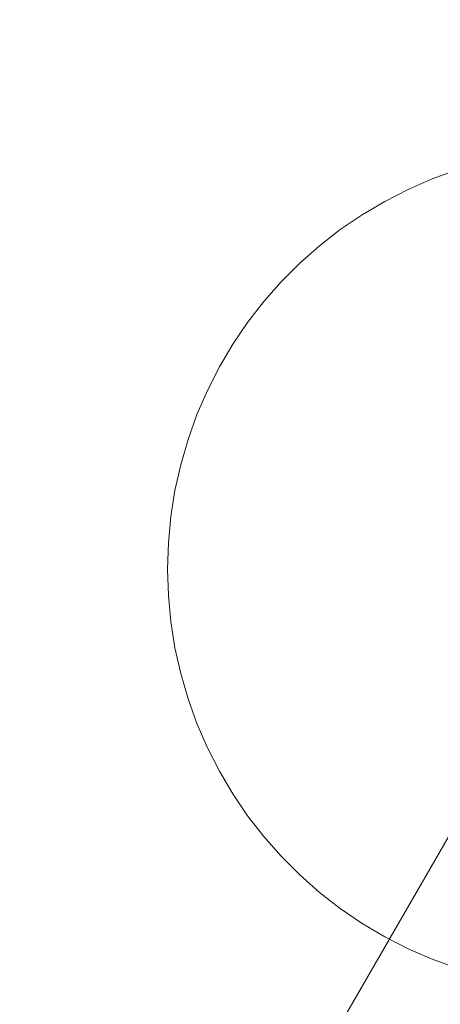
# Model space of a CAD drawing. Units: millimetres. Extents: x 0 to 10862, y -1962 to 2677.
# Drawn here: x 1840 to 1990, y 706 to 1058 of the extents above; entities that cross this region are included whole.
import ezdxf

# ---------------------------------------------------------------- set-up
doc = ezdxf.new("R2010")
doc.units = ezdxf.units.MM
doc.header["$MEASUREMENT"] = 0
doc.layers.add('ZESTAW', color=7, linetype='Continuous')
doc.layers.add('ZESTAW_Nr_pióra__7', color=7, linetype='Continuous', lineweight=18)
doc.styles.add('GENERATED_STYLE_1', font='txt')
doc.dimstyles.new('GENERATED_STYLE__2', dxfattribs={"dimtxt": 150, "dimasz": 91.78744, "dimexe": 0.18, "dimexo": 0, "dimgap": 0.09, "dimtad": 0, "dimdec": 0, "dimlfac": 0.1, "dimzin": 0, "dimdsep": 46, "dimtxsty": 'GENERATED_STYLE_1', "dimblk": 'ARROWHEAD_5', "dimblk1": 'ARROWHEAD_5', "dimblk2": 'ARROWHEAD_5', "dimcen": 0.09, "dimclrd": 7, "dimclre": 7, "dimclrt": 7, "dimazin": 0, "dimtfac": 1, "dimtdec": 4, "dimtmove": 0, "dimatfit": 3, "dimfxl": 0, "dimtolj": 1, "dimtzin": 0, "dimarcsym": 0})
doc.dimstyles.new('GENERATED_STYLE__4', dxfattribs={"dimtxt": 150, "dimasz": 91.78744, "dimexe": 0.18, "dimexo": 300, "dimgap": 0.09, "dimtad": 0, "dimdec": 0, "dimlfac": 0.1, "dimzin": 0, "dimdsep": 46, "dimtxsty": 'GENERATED_STYLE_1', "dimblk": 'ARROWHEAD_5', "dimblk1": 'ARROWHEAD_5', "dimblk2": 'ARROWHEAD_5', "dimcen": 0.09, "dimclrd": 7, "dimclre": 7, "dimclrt": 7, "dimazin": 0, "dimtfac": 1, "dimtdec": 4, "dimtmove": 0, "dimatfit": 3, "dimfxl": 0, "dimtolj": 1, "dimtzin": 0, "dimarcsym": 0})

# ---------------------------------------------------------------- blocks, each defined once
blk = doc.blocks.new('*D3')
at = {"layer": 'ZESTAW', "linetype": 'Continuous', "lineweight": 0, "true_color": 0x000000}
for points in [[(9466.99, 906.94), (9441.99, 813.64), (9491.99, 813.64)], [(9466.99, -61.47), (9491.99, 31.83), (9441.99, 31.83)]]:
    blk.add_hatch(color=18, dxfattribs=at).paths.add_polyline_path(points)
at = {"layer": 'ZESTAW_Nr_pióra__7', "linetype": 'Continuous'}
for p, q in [((9557.57, 906.94), (9376.41, 906.94)), ((9466.99, 906.94), (9441.99, 813.64)), ((9466.99, 906.94), (9491.99, 813.64)), ((9491.99, 813.64), (9441.99, 813.64)), ((9466.99, 560.6), (9466.99, 813.64)), ((9466.99, 31.83), (9466.99, 284.87)), ((9466.99, -61.47), (9441.99, 31.83)), ((9441.99, 31.83), (9491.99, 31.83)), ((9466.99, -61.47), (9491.99, 31.83)), ((9557.57, -61.47), (9376.41, -61.47))]:
    blk.add_line(p, q, dxfattribs=at)
at = {"layer": 'ZESTAW_Nr_pióra__7', "insert": (9541.99, 308.91), "char_height": 150, "attachment_point": 7, "rotation": 90, "style": 'GENERATED_STYLE_1'}
blk.add_mtext('\\A1;{\\fArial|b0|i0|c238|p38;97}', dxfattribs=at)
blk = doc.blocks.new('ARROWHEAD_5')
at = {"color": 0, "linetype": 'Continuous', "lineweight": 0}
blk.add_line((0, 0), (-1, 0), dxfattribs=at)
blk.add_solid([(-1, 0.2679), (0, 0), (-1, -0.2679), (-1, 0.2679)], dxfattribs=at)
blk = doc.blocks.new('*D5')
at = {"layer": 'ZESTAW', "linetype": 'Continuous', "lineweight": 0, "true_color": 0x000000}
for points in [[(10771.69, 2676.47), (10746.69, 2583.17), (10796.69, 2583.17)], [(10771.69, -1545), (10796.69, -1451.7), (10746.69, -1451.7)]]:
    blk.add_hatch(color=18, dxfattribs=at).paths.add_polyline_path(points)
at = {"layer": 'ZESTAW_Nr_pióra__7', "linetype": 'Continuous'}
for p, q in [((10862.27, 2676.47), (2652.16, 2676.47)), ((10771.69, 2676.47), (10746.69, 2583.17)), ((10771.69, 2676.47), (10796.69, 2583.17)), ((10796.69, 2583.17), (10746.69, 2583.17)), ((10771.69, 760.51), (10771.69, 2583.17)), ((10771.69, -1451.7), (10771.69, 370.96)), ((10771.69, -1545), (10746.69, -1451.7)), ((10746.69, -1451.7), (10796.69, -1451.7)), ((10771.69, -1545), (10796.69, -1451.7)), ((10862.27, -1545), (1845, -1545))]:
    blk.add_line(p, q, dxfattribs=at)
at = {"layer": 'ZESTAW_Nr_pióra__7', "insert": (10846.69, 394.99), "char_height": 150, "attachment_point": 7, "rotation": 90, "style": 'GENERATED_STYLE_1'}
blk.add_mtext('\\A1;{\\fArial|b0|i0|c238|p38;422}', dxfattribs=at)

msp = doc.modelspace()

# ---------------------------------------------------------------- linework, layer by layer
at = {"layer": 'ZESTAW_Nr_pióra__7', "linetype": 'Continuous'}
for p, q in [((1996.29, 1004.6), (1987.42, 1001.41)), ((1987.42, 1001.41), (1978.77, 997.66)), ((1978.77, 997.66), (1970.38, 993.39)), ((1970.38, 993.39), (1962.27, 988.59)), ((1962.27, 988.59), (1954.47, 983.29)), ((1954.47, 983.29), (1947.03, 977.52)), ((1947.03, 977.52), (1939.96, 971.28)), ((1939.96, 971.28), (1933.3, 964.62)), ((1933.3, 964.62), (1927.06, 957.55)), ((1927.06, 957.55), (1921.29, 950.11)), ((1921.29, 950.11), (1915.99, 942.31)), ((1915.99, 942.31), (1911.2, 934.2)), ((1911.2, 934.2), (1906.92, 925.81)), ((1906.92, 925.81), (1903.17, 917.16)), ((1903.17, 917.16), (1899.98, 908.29)), ((1899.98, 908.29), (1897.35, 899.24)), ((1897.35, 899.24), (1895.3, 890.05)), ((1895.3, 890.05), (1893.82, 880.74)), ((1893.82, 880.74), (1892.94, 871.36)), ((1892.94, 871.36), (1892.64, 861.94)), ((1892.64, 861.94), (1892.94, 852.52)), ((1892.94, 852.52), (1893.82, 843.14)), ((1893.82, 843.14), (1895.3, 833.83)), ((1895.3, 833.83), (1897.35, 824.64)), ((1897.35, 824.64), (1899.98, 815.59)), ((1899.98, 815.59), (1903.17, 806.72)), ((2019.55, 811.94), (1576.75, 45)), ((1903.17, 806.72), (1906.92, 798.07)), ((1906.92, 798.07), (1911.2, 789.68)), ((1911.2, 789.68), (1915.99, 781.57)), ((1915.99, 781.57), (1921.29, 773.77)), ((1921.29, 773.77), (1927.06, 766.33)), ((1927.06, 766.33), (1933.3, 759.26)), ((1933.3, 759.26), (1939.96, 752.59)), ((1939.96, 752.59), (1947.03, 746.36)), ((1947.03, 746.36), (1954.47, 740.59)), ((1954.47, 740.59), (1962.27, 735.29)), ((1962.27, 735.29), (1970.38, 730.49)), ((1970.38, 730.49), (1978.77, 726.22)), ((1978.77, 726.22), (1987.42, 722.47)), ((1987.42, 722.47), (1996.29, 719.28))]:
    msp.add_line(p, q, dxfattribs=at)

# ---------------------------------------------------------------- dimensions: what is measured, and where the dimension line sits
at = {"layer": 'ZESTAW', "linetype": 'Continuous'}
for base, p1, p2, dimstyle, picture, middle in [((10771.69, 2676.47), (1545, -1545), (2352.16, 2676.47), 'GENERATED_STYLE__4', '*D5', (10771.69, 565.74)), ((9466.99, 906.94), (1528.53, -61.47), (8898.18, 906.94), 'GENERATED_STYLE__2', '*D3', (9466.99, 422.73))]:
    dim = msp.add_linear_dim(base=base, p1=p1, p2=p2, angle=90, dimstyle=dimstyle, dxfattribs=at)
    dim.commit()
    dim.dimension.update_dxf_attribs({"geometry": picture, "text_midpoint": middle, "dimtype": 160, "text_rotation": 90})

doc.saveas('drawing.dxf')
